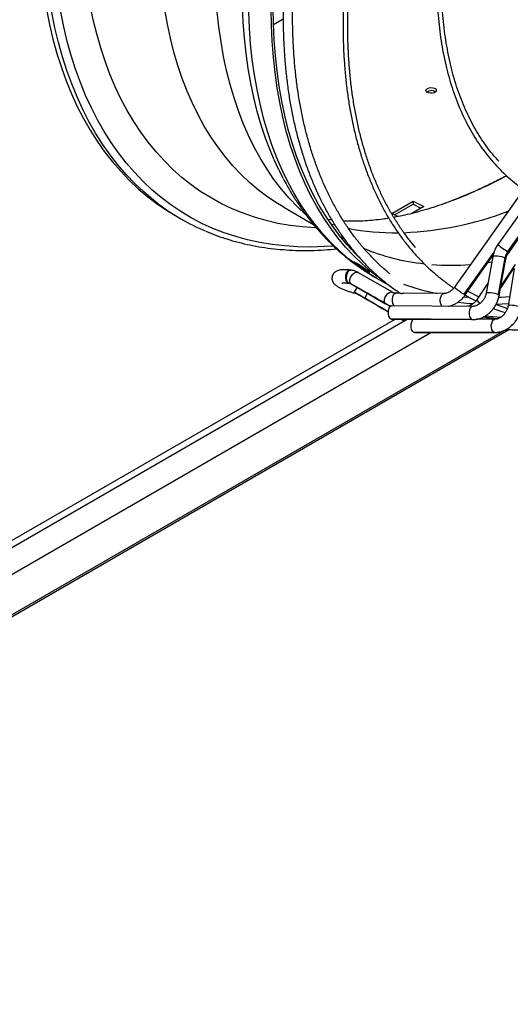
# Model space of a CAD drawing. Units: millimetres. Extents: x 5 to 414, y 3 to 291.
# Drawn here: x 322 to 328, y 123 to 136 of the extents above; entities that cross this region are included whole.
import ezdxf

# ---------------------------------------------------------------- set-up
doc = ezdxf.new("R2010")
doc.units = ezdxf.units.MM

msp = doc.modelspace()

# ---------------------------------------------------------------- linework, layer by layer
at = {"color": 7, "linetype": 'Continuous', "lineweight": 25}
for p, q in [((330.444, 136.011), (327.679, 132.096)), ((325.415, 135.64), (325.288, 135.566)), ((326.849, 133.072), (327.132, 133.235)), ((326.888, 133.052), (327.134, 133.193)), ((327.132, 133.235), (327.273, 133.162)), ((327.132, 133.235), (327.134, 133.193)), ((327.134, 133.193), (327.236, 133.141)), ((325.422, 133.154), (325.816, 132.926)), ((326.931, 133.03), (326.849, 133.072)), ((327.273, 133.162), (327.115, 133.071)), ((328.559, 133.094), (328.253, 132.66)), ((323.991, 133.042), (324.063, 133)), ((326.057, 132.985), (326.005, 132.993)), ((328.687, 133), (328.381, 132.567)), ((328.396, 132.559), (328.702, 132.993)), ((326.183, 132.758), (326.175, 132.763)), ((328.523, 132.74), (328.372, 132.518)), ((327.822, 131.995), (328.188, 132.514)), ((328.185, 132.501), (328.097, 132.016)), ((328.346, 132.484), (328.258, 131.998)), ((328.27, 131.984), (328.358, 132.47)), ((326.309, 132.322), (326.299, 132.323)), ((326.408, 132.402), (326.399, 132.388)), ((326.858, 132.029), (326.402, 132.292)), ((326.516, 132.33), (326.509, 132.319)), ((328.287, 132.08), (328.47, 132.35)), ((328.467, 132.337), (328.387, 131.847)), ((326.269, 132.153), (326.279, 132.152)), ((326.28, 132.149), (326.291, 132.148)), ((326.648, 132.215), (326.832, 132.109)), ((328.121, 132.148), (327.97, 131.925)), ((326.313, 132.141), (326.769, 131.877)), ((326.393, 132.095), (326.355, 132.03)), ((326.493, 131.951), (326.53, 132.016)), ((326.96, 132.016), (326.905, 132.016)), ((327.537, 132.012), (327.007, 132.016)), ((326.649, 131.86), (326.587, 131.896)), ((326.711, 131.825), (326.773, 131.789)), ((327.918, 131.842), (326.848, 131.85)), ((326.9, 131.674), (320.361, 127.9)), ((326.833, 131.679), (326.847, 131.675)), ((327.903, 131.671), (326.833, 131.679)), ((326.847, 131.675), (327.916, 131.667)), ((327.005, 131.655), (327.015, 131.673)), ((328.212, 131.672), (327.968, 131.672)), ((312.942, 122.614), (328.399, 131.537)), ((313.272, 123.363), (327.365, 131.499)), ((327.138, 131.503), (328.199, 131.5)), ((327.151, 131.499), (327.138, 131.503)), ((327.151, 131.499), (328.212, 131.497))]:
    msp.add_line(p, q, dxfattribs=at)
at = {"color": 8, "linetype": 'Continuous', "lineweight": 25}
for p, q in [((326.215, 132.739), (326.183, 132.758)), ((327.807, 132.002), (328.202, 132.561)), ((328.172, 132.425), (328.121, 132.418)), ((328.483, 132.398), (328.294, 132.119)), ((326.29, 132.148), (326.28, 132.151)), ((326.587, 131.896), (326.587, 131.896)), ((327.872, 131.959), (327.799, 131.964)), ((326.649, 131.86), (326.649, 131.86)), ((313.019, 123.57), (327.055, 131.673)), ((327.903, 131.671), (327.916, 131.667)), ((328.362, 131.537), (312.946, 122.638)), ((328.212, 131.497), (328.199, 131.5))]:
    msp.add_line(p, q, dxfattribs=at)
at = {"color": 8, "linetype": 'Continuous', "lineweight": 25, "flags": 128}
for points in [[(323.764, 133.198), (323.697, 133.25), (323.573, 133.355), (323.453, 133.467), (323.339, 133.586), (323.23, 133.713), (323.126, 133.846), (323.028, 133.986), (322.935, 134.133), (322.847, 134.286), (322.766, 134.445), (322.69, 134.611), (322.619, 134.783), (322.555, 134.961), (322.496, 135.144), (322.444, 135.333), (322.398, 135.527), (322.357, 135.726), (322.323, 135.931), (322.295, 136.139), (322.273, 136.353), (322.258, 136.57), (322.248, 136.792), (322.245, 137.018)], [(325.713, 133.053), (325.602, 133.159), (325.494, 133.273), (325.391, 133.394), (325.293, 133.522), (325.201, 133.657), (325.114, 133.798), (325.033, 133.946), (324.957, 134.1), (324.888, 134.26), (324.824, 134.427), (324.765, 134.598), (324.713, 134.776), (324.667, 134.959), (324.627, 135.147), (324.593, 135.34), (324.565, 135.537), (324.543, 135.739), (324.528, 135.946), (324.518, 136.156), (324.515, 136.37)], [(325.295, 133.781), (325.246, 133.897), (325.182, 134.065), (325.124, 134.239), (325.072, 134.419), (325.026, 134.604), (324.986, 134.794), (324.952, 134.989), (324.924, 135.189), (324.902, 135.393), (324.887, 135.602), (324.877, 135.814), (324.874, 136.031)], [(325.851, 132.879), (325.839, 132.879), (325.671, 132.892), (325.507, 132.912), (325.346, 132.94), (325.189, 132.976), (325.036, 133.021), (324.886, 133.073), (324.74, 133.133), (324.598, 133.2), (324.461, 133.276), (324.328, 133.359), (324.2, 133.45), (324.076, 133.548), (323.957, 133.653), (323.844, 133.766), (323.735, 133.886), (323.631, 134.013), (323.533, 134.146), (323.44, 134.287), (323.353, 134.434), (323.271, 134.587), (323.196, 134.747), (323.125, 134.913), (323.061, 135.084), (323.003, 135.262), (322.95, 135.445), (322.904, 135.633), (322.863, 135.826)], [(326.078, 132.639), (325.958, 132.632), (325.781, 132.627), (325.608, 132.63), (325.438, 132.641), (325.27, 132.66), (325.106, 132.687), (324.945, 132.722), (324.788, 132.765), (324.635, 132.816), (324.485, 132.874), (324.34, 132.94), (324.199, 133.014), (324.062, 133.096), (323.93, 133.185), (323.802, 133.282), (323.679, 133.385), (323.561, 133.496), (323.448, 133.615), (323.34, 133.74), (323.237, 133.872), (323.139, 134.011), (323.047, 134.156), (322.96, 134.308), (322.879, 134.466), (322.804, 134.63), (322.734, 134.801), (322.67, 134.977), (322.613, 135.158), (322.561, 135.345), (322.515, 135.538), (322.475, 135.735)], [(325.422, 133.154), (325.339, 133.203), (325.212, 133.288), (325.089, 133.381), (324.971, 133.48), (324.858, 133.588), (324.75, 133.702), (324.648, 133.823), (324.55, 133.951), (324.458, 134.086), (324.371, 134.227), (324.29, 134.375), (324.214, 134.529), (324.144, 134.689), (324.08, 134.856), (324.022, 135.027), (323.97, 135.205), (323.924, 135.388), (323.884, 135.576), (323.85, 135.769)], [(326.648, 132.215), (326.532, 132.286), (326.404, 132.374), (326.28, 132.469), (326.162, 132.572), (326.048, 132.682), (325.94, 132.8), (325.836, 132.924), (325.738, 133.055), (325.645, 133.193), (325.558, 133.337), (325.477, 133.488), (325.401, 133.645), (325.331, 133.808), (325.266, 133.978), (325.208, 134.153), (325.156, 134.333), (325.109, 134.519), (325.069, 134.71), (325.035, 134.906), (325.007, 135.107), (324.985, 135.312), (324.969, 135.521), (324.96, 135.735)], [(326.096, 132.916), (326.056, 132.927), (326.048, 132.93)], [(328.381, 132.567), (328.393, 132.56), (328.396, 132.559)], [(328.185, 132.501), (328.189, 132.506), (328.202, 132.51), (328.222, 132.512), (328.248, 132.511), (328.276, 132.507), (328.304, 132.5), (328.328, 132.492), (328.346, 132.484)], [(328.346, 132.484), (328.356, 132.475), (328.358, 132.47)], [(326.269, 132.153), (326.256, 132.166), (326.246, 132.187), (326.242, 132.214), (326.243, 132.243), (326.249, 132.271), (326.259, 132.295), (326.273, 132.313), (326.289, 132.322), (326.299, 132.323)], [(326.279, 132.152), (326.266, 132.166), (326.256, 132.188), (326.252, 132.216), (326.254, 132.246), (326.261, 132.275), (326.273, 132.299), (326.288, 132.315), (326.305, 132.322), (326.309, 132.322)], [(326.313, 132.141), (326.302, 132.153), (326.296, 132.173), (326.297, 132.197), (326.305, 132.223), (326.318, 132.248), (326.336, 132.27), (326.356, 132.286), (326.376, 132.295), (326.394, 132.295), (326.402, 132.292)], [(326.28, 132.149), (326.278, 132.149), (326.269, 132.153)], [(326.885, 131.849), (326.877, 131.859), (326.866, 131.882), (326.86, 131.91), (326.86, 131.94), (326.865, 131.969), (326.875, 131.993), (326.888, 132.01), (326.903, 132.016), (326.905, 132.016)], [(328.097, 132.016), (328.099, 132.018), (328.109, 132.024), (328.128, 132.026), (328.154, 132.026), (328.184, 132.022), (328.213, 132.016), (328.239, 132.008), (328.258, 131.998)], [(327.517, 131.845), (327.509, 131.855), (327.498, 131.877), (327.492, 131.906), (327.492, 131.936), (327.497, 131.965), (327.506, 131.989), (327.52, 132.005), (327.535, 132.012), (327.537, 132.012)], [(327.925, 131.875), (327.883, 131.878), (327.722, 131.895)], [(327.822, 131.995), (327.818, 131.996), (327.807, 132.002)], [(328.258, 131.998), (328.268, 131.989), (328.27, 131.984)], [(328.407, 131.969), (328.301, 131.961), (328.264, 131.959)], [(327.917, 131.842), (327.916, 131.842), (327.9, 131.836), (327.887, 131.819), (327.877, 131.795), (327.872, 131.766), (327.873, 131.736), (327.879, 131.708), (327.889, 131.685), (327.903, 131.671)], [(328.391, 131.874), (328.389, 131.874), (328.229, 131.868)], [(328.547, 131.831), (328.527, 131.84), (328.501, 131.847), (328.472, 131.853), (328.442, 131.856), (328.416, 131.857), (328.398, 131.854), (328.388, 131.849), (328.387, 131.847)], [(328.063, 131.702), (328.171, 131.683), (328.243, 131.673)], [(328.199, 131.5), (328.185, 131.513), (328.174, 131.535), (328.167, 131.563), (328.166, 131.593), (328.171, 131.622), (328.18, 131.647), (328.193, 131.664), (328.209, 131.671), (328.212, 131.672)]]:
    msp.add_lwpolyline(points, dxfattribs=at)
at = {"color": 7, "linetype": 'Continuous', "lineweight": 25, "flags": 128}
for points in [[(326.42, 132.489), (326.37, 132.539), (326.262, 132.656), (326.159, 132.779), (326.062, 132.91), (325.97, 133.047), (325.883, 133.191), (325.802, 133.341), (325.726, 133.497), (325.656, 133.66), (325.592, 133.828), (325.534, 134.003), (325.482, 134.182), (325.436, 134.367), (325.396, 134.557), (325.362, 134.752), (325.334, 134.952), (325.312, 135.156), (325.297, 135.365), (325.287, 135.577), (325.284, 135.794)], [(322.285, 135.768), (322.325, 135.569), (322.372, 135.375), (322.424, 135.186), (322.483, 135.002), (322.547, 134.825), (322.617, 134.653), (322.693, 134.487), (322.775, 134.327), (322.863, 134.174), (322.956, 134.028), (323.054, 133.887), (323.158, 133.754), (323.267, 133.628), (323.381, 133.509), (323.5, 133.396), (323.625, 133.292), (323.754, 133.194), (323.887, 133.104), (323.991, 133.042)], [(326.752, 132.166), (326.704, 132.2), (326.581, 132.296), (326.462, 132.399), (326.349, 132.509), (326.24, 132.626), (326.137, 132.75), (326.039, 132.881), (325.946, 133.019), (325.859, 133.164), (325.777, 133.314), (325.702, 133.472), (325.631, 133.635), (325.567, 133.804), (325.509, 133.979), (325.456, 134.159), (325.41, 134.345), (325.37, 134.536), (325.336, 134.732), (325.308, 134.933), (325.286, 135.138), (325.27, 135.348), (325.261, 135.561), (325.258, 135.779)], [(327.322, 134.723), (327.343, 134.731), (327.367, 134.735), (327.392, 134.734), (327.415, 134.728), (327.431, 134.718), (327.439, 134.705), (327.437, 134.691), (327.427, 134.678), (327.409, 134.668), (327.386, 134.662), (327.361, 134.66), (327.337, 134.664), (327.318, 134.672), (327.305, 134.684), (327.302, 134.697), (327.308, 134.711), (327.322, 134.723)], [(327.663, 133.246), (327.631, 133.234), (327.539, 133.2)], [(326.493, 131.951), (326.453, 131.973), (326.42, 131.993), (326.393, 132.008), (326.372, 132.02), (326.36, 132.027), (326.355, 132.03), (326.359, 132.028), (326.37, 132.021), (326.389, 132.011), (326.415, 131.996), (326.447, 131.977), (326.486, 131.955), (326.529, 131.93), (326.576, 131.903), (326.625, 131.874), (326.676, 131.845), (326.727, 131.815), (326.776, 131.787), (326.803, 131.772)], [(326.53, 132.016), (326.491, 132.038), (326.457, 132.058), (326.43, 132.073), (326.41, 132.085), (326.397, 132.092), (326.393, 132.095), (326.393, 132.095)], [(326.83, 131.842), (326.822, 131.847), (326.772, 131.876), (326.722, 131.905), (326.671, 131.934), (326.621, 131.963), (326.574, 131.99), (326.53, 132.016)], [(326.769, 131.877), (326.757, 131.891), (326.752, 131.912), (326.754, 131.938), (326.764, 131.966), (326.779, 131.992), (326.799, 132.013), (326.82, 132.028), (326.841, 132.033), (326.858, 132.028)], [(327.856, 132.043), (327.881, 132.029), (327.999, 131.967)], [(326.803, 131.772), (326.784, 131.782), (326.735, 131.811), (326.684, 131.84), (326.633, 131.869), (326.584, 131.898), (326.536, 131.925), (326.493, 131.951)], [(326.587, 131.896), (326.576, 131.903), (326.573, 131.904), (326.58, 131.9), (326.595, 131.892), (326.616, 131.879), (326.642, 131.865), (326.668, 131.849), (326.692, 131.836), (326.711, 131.825)], [(326.773, 131.789), (326.784, 131.782), (326.787, 131.781), (326.78, 131.785), (326.765, 131.793), (326.744, 131.806), (326.718, 131.82), (326.692, 131.836), (326.668, 131.849), (326.649, 131.86)], [(326.848, 131.85), (326.846, 131.85), (326.831, 131.843), (326.817, 131.827), (326.808, 131.803), (326.803, 131.774), (326.803, 131.743), (326.809, 131.715), (326.82, 131.693), (326.833, 131.679)], [(328.228, 131.868), (328.292, 131.845), (328.378, 131.816)], [(326.972, 131.674), (326.988, 131.665), (327, 131.658), (327.005, 131.655), (327.001, 131.657), (326.99, 131.663), (326.972, 131.674)], [(327.138, 131.503), (327.124, 131.516), (327.113, 131.538), (327.106, 131.565), (327.105, 131.596), (327.11, 131.625), (327.119, 131.65), (327.133, 131.667), (327.143, 131.673)], [(328.294, 131.697), (328.184, 131.704), (328.083, 131.714)]]:
    msp.add_lwpolyline(points, dxfattribs=at)
at = {"color": 7, "linetype": 'Continuous', "lineweight": 25}
for centre, radius, start, end in [((327.375, 134.595), 0.0999, 57.6985, 127.366), ((328.835, 135.338), 3.867, 203.7452, 207.7347), ((325.53, 135.542), 2.935, 233.0103, 247.0383), ((328.552, 132.445), 0.209, 144.6281, 169.466), ((328.107, 134.586), 2.784, 230.6007, 232.1563), ((328.266, 134.495), 2.784, 230.6007, 232.1563), ((326.296, 132.178), 0.0314, 238.4903, 239.9916), ((326.271, 132.066), 0.0856, 60.1437, 84.2344), ((326.329, 132.166), 0.0292, 238.3843, 239.9945)]:
    msp.add_arc(centre, radius, start, end, dxfattribs=at)
at = {"color": 8, "linetype": 'Continuous', "lineweight": 25}
for centre, radius, start, end in [((325.27, 139.434), 6.634, 291.1482, 297.8307), ((326.823, 137.226), 4.413, 272.3883, 290.7801), ((326.889, 136.001), 3.186, 258.8537, 270.7739), ((327.578, 135.236), 2.846, 247.1727, 263.9861), ((328.824, 133.31), 0.865, 228.6822, 239.23), ((327.643, 135.838), 3.452, 265.5898, 274.1074), ((327.996, 134.828), 2.868, 249.8021, 258.9937), ((328.266, 132.768), 0.893, 228.8451, 239.0671), ((328.148, 132.091), 0.243, 222.8792, 238.1388)]:
    msp.add_arc(centre, radius, start, end, dxfattribs=at)
at = {"color": 7, "linetype": 'Continuous', "lineweight": 25}
for centre, major_axis, ratio, start_param, end_param in [((330.711, 139.294), (6.394, 5.361), 0.79563, 3.51912, 3.527078), ((331.029, 139.111), (13.727, -8.704), 0.500898, 4.691997, 4.699955), ((330.711, 139.294), (13.727, -8.704), 0.500898, 4.71587, 4.723828), ((331.029, 139.111), (6.394, 5.361), 0.79563, 3.495247, 3.503205)]:
    msp.add_ellipse(centre, major_axis=major_axis, ratio=ratio, start_param=start_param, end_param=end_param, dxfattribs=at)
for points, knots in [([(326.908, 141.001), (326.908, 141), (326.866, 140.925), (326.787, 140.774), (326.673, 140.548), (326.563, 140.321), (326.457, 140.092), (326.357, 139.863), (326.261, 139.632), (326.169, 139.401), (326.083, 139.17), (326.001, 138.938), (325.925, 138.706), (325.853, 138.475), (325.787, 138.244), (325.726, 138.014), (325.67, 137.784), (325.62, 137.556), (325.575, 137.329), (325.535, 137.104), (325.501, 136.881), (325.473, 136.659), (325.45, 136.44), (325.432, 136.223), (325.421, 136.009), (325.414, 135.798), (325.414, 135.589), (325.419, 135.384), (325.43, 135.183), (325.446, 134.985), (325.468, 134.791), (325.495, 134.601), (325.528, 134.415), (325.567, 134.234), (325.611, 134.057), (325.661, 133.885), (325.715, 133.718), (325.776, 133.556), (325.841, 133.399), (325.912, 133.248), (325.988, 133.102), (326.069, 132.962), (326.155, 132.828), (326.246, 132.7), (326.342, 132.578), (326.443, 132.462), (326.548, 132.352), (326.657, 132.249), (326.772, 132.153), (326.872, 132.076), (326.935, 132.034), (326.958, 132.019)], [0, 0, 0, 0, 0.000385, 0.021417, 0.04245, 0.063482, 0.084516, 0.105549, 0.126583, 0.147618, 0.168653, 0.18969, 0.210727, 0.231765, 0.252804, 0.273845, 0.294886, 0.315929, 0.336973, 0.358019, 0.379066, 0.400114, 0.421164, 0.442216, 0.463268, 0.484322, 0.505377, 0.526433, 0.547489, 0.568546, 0.589603, 0.610659, 0.631713, 0.652766, 0.673815, 0.694861, 0.715902, 0.736936, 0.757963, 0.778982, 0.79999, 0.820987, 0.841971, 0.862942, 0.8839, 0.904842, 0.925771, 0.946686, 0.967589, 0.988482, 1, 1, 1, 1]), ([(326.827, 132.272), (326.808, 132.287), (326.751, 132.333), (326.661, 132.417), (326.558, 132.522), (326.458, 132.633), (326.364, 132.751), (326.274, 132.875), (326.189, 133.005), (326.11, 133.141), (326.035, 133.282), (325.965, 133.429), (325.9, 133.582), (325.84, 133.74), (325.786, 133.903), (325.737, 134.07), (325.693, 134.243), (325.655, 134.42), (325.622, 134.602), (325.594, 134.788), (325.572, 134.979), (325.556, 135.173), (325.545, 135.371), (325.539, 135.572), (325.539, 135.777), (325.545, 135.985), (325.556, 136.196), (325.573, 136.41), (325.595, 136.626), (325.623, 136.845), (325.656, 137.066), (325.694, 137.288), (325.739, 137.513), (325.788, 137.738), (325.843, 137.965), (325.903, 138.193), (325.968, 138.422), (326.038, 138.652), (326.114, 138.881), (326.194, 139.111), (326.28, 139.341), (326.37, 139.57), (326.465, 139.798), (326.565, 140.026), (326.669, 140.253), (326.778, 140.479), (326.891, 140.703), (326.971, 140.856), (327.014, 140.935), (327.017, 140.94)], [0, 0, 0, 0, 0.011096, 0.033181, 0.055254, 0.077314, 0.099358, 0.121387, 0.143399, 0.165397, 0.18738, 0.209349, 0.231307, 0.253254, 0.275193, 0.297123, 0.319048, 0.340968, 0.362883, 0.384796, 0.406707, 0.428616, 0.450525, 0.472434, 0.494342, 0.516252, 0.538161, 0.560072, 0.581984, 0.603897, 0.625812, 0.647728, 0.669645, 0.691564, 0.713483, 0.735405, 0.757327, 0.779251, 0.801175, 0.823101, 0.845028, 0.866955, 0.888883, 0.910812, 0.932742, 0.954672, 0.976602, 0.998533, 1, 1, 1, 1]), ([(327.62, 140.598), (327.613, 140.585), (327.566, 140.5), (327.484, 140.341), (327.373, 140.121), (327.268, 139.899), (327.166, 139.676), (327.07, 139.452), (326.978, 139.228), (326.89, 139.002), (326.808, 138.777), (326.731, 138.551), (326.658, 138.325), (326.591, 138.1), (326.529, 137.876), (326.473, 137.652), (326.421, 137.429), (326.375, 137.208), (326.335, 136.988), (326.3, 136.77), (326.27, 136.553), (326.246, 136.339), (326.227, 136.128), (326.214, 135.919), (326.207, 135.712), (326.205, 135.509), (326.209, 135.309), (326.219, 135.113), (326.234, 134.92), (326.254, 134.731), (326.28, 134.546), (326.312, 134.365), (326.349, 134.189), (326.392, 134.017), (326.44, 133.85), (326.494, 133.688), (326.553, 133.531), (326.617, 133.379), (326.686, 133.233), (326.76, 133.092), (326.84, 132.957), (326.924, 132.828), (327.014, 132.705), (327.108, 132.588), (327.206, 132.478), (327.31, 132.373), (327.418, 132.275), (327.53, 132.185), (327.615, 132.121), (327.663, 132.09), (327.671, 132.085)], [0, 0, 0, 0, 0.00383, 0.025397, 0.046965, 0.068533, 0.090102, 0.11167, 0.133239, 0.154808, 0.176378, 0.197948, 0.219519, 0.24109, 0.262662, 0.284235, 0.305808, 0.327382, 0.348956, 0.370532, 0.392108, 0.413685, 0.435263, 0.456842, 0.478421, 0.500001, 0.521581, 0.543162, 0.564743, 0.586324, 0.607905, 0.629485, 0.651064, 0.672641, 0.694216, 0.715789, 0.737358, 0.758923, 0.780483, 0.802037, 0.823585, 0.845126, 0.866659, 0.888185, 0.909702, 0.931212, 0.952714, 0.974209, 0.995699, 1, 1, 1, 1]), ([(327.165, 132.62), (327.139, 132.651), (327.082, 132.719), (326.999, 132.831), (326.914, 132.957), (326.834, 133.089), (326.759, 133.226), (326.69, 133.37), (326.625, 133.518), (326.566, 133.672), (326.512, 133.831), (326.463, 133.995), (326.419, 134.164), (326.381, 134.338), (326.349, 134.516), (326.321, 134.698), (326.3, 134.884), (326.284, 135.075), (326.273, 135.269), (326.268, 135.466), (326.269, 135.667), (326.275, 135.871), (326.286, 136.078), (326.304, 136.288), (326.326, 136.5), (326.355, 136.715), (326.388, 136.931), (326.428, 137.149), (326.472, 137.369), (326.522, 137.591), (326.578, 137.813), (326.638, 138.036), (326.704, 138.26), (326.775, 138.485), (326.851, 138.709), (326.932, 138.934), (327.017, 139.159), (327.108, 139.382), (327.203, 139.606), (327.303, 139.828), (327.408, 140.049), (327.517, 140.269), (327.606, 140.442), (327.66, 140.541), (327.675, 140.568)], [0, 0, 0, 0, 0.01969, 0.044028, 0.068358, 0.092679, 0.116991, 0.141295, 0.165591, 0.189882, 0.214167, 0.238447, 0.262723, 0.286997, 0.311268, 0.335537, 0.359805, 0.384072, 0.408339, 0.432606, 0.456873, 0.48114, 0.505407, 0.529675, 0.553944, 0.578213, 0.602483, 0.626754, 0.651026, 0.675299, 0.699572, 0.723846, 0.748121, 0.772397, 0.796673, 0.82095, 0.845227, 0.869505, 0.893783, 0.918062, 0.94234, 0.96662, 0.990899, 1, 1, 1, 1]), ([(328.541, 140.091), (328.524, 140.061), (328.473, 139.965), (328.392, 139.804), (328.297, 139.606), (328.206, 139.408), (328.12, 139.208), (328.039, 139.008), (327.963, 138.807), (327.891, 138.606), (327.825, 138.404), (327.764, 138.204), (327.708, 138.003), (327.657, 137.804), (327.611, 137.605), (327.571, 137.408), (327.536, 137.213), (327.507, 137.019), (327.483, 136.827), (327.465, 136.638), (327.453, 136.451), (327.446, 136.267), (327.444, 136.086), (327.449, 135.908), (327.458, 135.733), (327.474, 135.563), (327.495, 135.396), (327.521, 135.233), (327.554, 135.075), (327.591, 134.921), (327.634, 134.773), (327.683, 134.629), (327.736, 134.49), (327.795, 134.356), (327.859, 134.228), (327.929, 134.106), (328.003, 133.99), (328.082, 133.879), (328.166, 133.775), (328.255, 133.677), (328.348, 133.585), (328.446, 133.5), (328.528, 133.435), (328.579, 133.402), (328.594, 133.391)], [0, 0, 0, 0, 0.0115955, 0.0360482, 0.0605012, 0.0849545, 0.1094082, 0.1338624, 0.1583173, 0.1827729, 0.2072292, 0.2316865, 0.2561447, 0.2806039, 0.3050643, 0.3295258, 0.3539886, 0.3784526, 0.4029179, 0.4273845, 0.4518523, 0.4763213, 0.5007913, 0.5252622, 0.5497337, 0.5742056, 0.5986771, 0.6231479, 0.6476172, 0.6720841, 0.6965478, 0.7210071, 0.7454608, 0.7699076, 0.7943461, 0.818775, 0.843193, 0.8675992, 0.8919927, 0.9163733, 0.9407415, 0.965098, 0.9894446, 1, 1, 1, 1]), ([(328.264, 133.761), (328.243, 133.784), (328.193, 133.84), (328.118, 133.935), (328.041, 134.045), (327.969, 134.16), (327.902, 134.282), (327.84, 134.409), (327.783, 134.542), (327.731, 134.679), (327.684, 134.822), (327.643, 134.97), (327.607, 135.123), (327.577, 135.28), (327.552, 135.442), (327.532, 135.607), (327.518, 135.777), (327.51, 135.95), (327.507, 136.127), (327.509, 136.307), (327.518, 136.49), (327.531, 136.676), (327.551, 136.864), (327.575, 137.055), (327.606, 137.248), (327.641, 137.442), (327.683, 137.638), (327.729, 137.836), (327.781, 138.034), (327.838, 138.234), (327.9, 138.433), (327.967, 138.633), (328.039, 138.833), (328.116, 139.033), (328.198, 139.232), (328.285, 139.431), (328.376, 139.628), (328.472, 139.824), (328.545, 139.968), (328.588, 140.047), (328.595, 140.061)], [0, 0, 0, 0, 0.019965, 0.047108, 0.074237, 0.101352, 0.128453, 0.155541, 0.182617, 0.209683, 0.236741, 0.263792, 0.290838, 0.317879, 0.344917, 0.371953, 0.398988, 0.426022, 0.453056, 0.48009, 0.507125, 0.53416, 0.561196, 0.588234, 0.615273, 0.642313, 0.669354, 0.696396, 0.72344, 0.750485, 0.777531, 0.804578, 0.831626, 0.858674, 0.885724, 0.912774, 0.939824, 0.966876, 0.993927, 1, 1, 1, 1]), ([(325.416, 133.533), (325.433, 133.501), (325.476, 133.418), (325.552, 133.292), (325.642, 133.154), (325.737, 133.022), (325.838, 132.897), (325.943, 132.778), (326.052, 132.666), (326.166, 132.56), (326.285, 132.46), (326.408, 132.368), (326.528, 132.286), (326.609, 132.238), (326.647, 132.216)], [0, 0, 0, 0, 0.056986, 0.145163, 0.233069, 0.320692, 0.408028, 0.495078, 0.581854, 0.668376, 0.754672, 0.840779, 0.926741, 1, 1, 1, 1]), ([(328.367, 133.57), (328.365, 133.568), (328.305, 133.535), (328.187, 133.477), (328.015, 133.394), (327.845, 133.319), (327.726, 133.27), (327.664, 133.247), (327.658, 133.245)], [0, 0, 0, 0, 0.0102516, 0.2516177, 0.4929297, 0.7342215, 0.975521, 1, 1, 1, 1]), ([(327.541, 133.201), (327.54, 133.201), (327.49, 133.182), (327.395, 133.151), (327.256, 133.108), (327.121, 133.071), (326.994, 133.041), (326.915, 133.026), (326.878, 133.019)], [0, 0, 0, 0, 0.004243, 0.207999, 0.411961, 0.616292, 0.82119, 1, 1, 1, 1]), ([(326.811, 133.008), (326.786, 133.004), (326.719, 132.993), (326.614, 132.981), (326.496, 132.971), (326.383, 132.967), (326.288, 132.967), (326.233, 132.971), (326.213, 132.972)], [0, 0, 0, 0, 0.113846, 0.303784, 0.495405, 0.689162, 0.885596, 1, 1, 1, 1]), ([(324.392, 132.837), (324.436, 132.819), (324.527, 132.781), (324.671, 132.732), (324.821, 132.689), (324.975, 132.653), (325.132, 132.624), (325.292, 132.603), (325.454, 132.588), (325.62, 132.581), (325.788, 132.581), (325.955, 132.588), (326.067, 132.598), (326.121, 132.603)], [0, 0, 0, 0, 0.084622, 0.176427, 0.268278, 0.360185, 0.452158, 0.544202, 0.636322, 0.728518, 0.820789, 0.913132, 1, 1, 1, 1]), ([(328.253, 132.66), (328.247, 132.652), (328.231, 132.629), (328.211, 132.588), (328.194, 132.543), (328.188, 132.513), (328.185, 132.501)], [0, 0, 0, 0, 0.173278, 0.476558, 0.780607, 1, 1, 1, 1]), ([(328.358, 132.47), (328.359, 132.475), (328.362, 132.492), (328.372, 132.52), (328.385, 132.544), (328.394, 132.557), (328.396, 132.559)], [0, 0, 0, 0, 0.173147, 0.53903, 0.905047, 1, 1, 1, 1]), ([(326.299, 132.323), (326.291, 132.324), (326.268, 132.326), (326.232, 132.328), (326.192, 132.327), (326.159, 132.323), (326.132, 132.315), (326.11, 132.304), (326.09, 132.289), (326.073, 132.269), (326.062, 132.244), (326.058, 132.217), (326.061, 132.191), (326.07, 132.168), (326.082, 132.149), (326.098, 132.132), (326.119, 132.115), (326.147, 132.097), (326.183, 132.079), (326.224, 132.062), (326.269, 132.045), (326.316, 132.03), (326.357, 132.018), (326.382, 132.012), (326.39, 132.01)], [0, 0, 0, 0, 0.0300019, 0.0891714, 0.1505198, 0.2175906, 0.2601658, 0.2971938, 0.3319814, 0.3658922, 0.3996447, 0.4359266, 0.4692351, 0.501391, 0.5345537, 0.5714217, 0.6165478, 0.6774123, 0.7370743, 0.7994729, 0.8585665, 0.9161311, 0.9729599, 1, 1, 1, 1]), ([(326.402, 132.292), (326.393, 132.296), (326.372, 132.307), (326.341, 132.317), (326.318, 132.32), (326.309, 132.322)], [0, 0, 0, 0, 0.290359, 0.725189, 1, 1, 1, 1]), ([(326.192, 132.15), (326.192, 132.15), (326.191, 132.15), (326.195, 132.151), (326.204, 132.152), (326.221, 132.152), (326.245, 132.152), (326.267, 132.15), (326.279, 132.149), (326.28, 132.149)], [0, 0, 0, 0, 0.001044, 0.150499, 0.322117, 0.51862, 0.73733, 0.969667, 1, 1, 1, 1]), ([(326.291, 132.148), (326.293, 132.147), (326.302, 132.146), (326.309, 132.143), (326.314, 132.14)], [0, 0, 0, 0, 0.28872, 1, 1, 1, 1]), ([(326.905, 132.016), (326.902, 132.016), (326.889, 132.017), (326.873, 132.021), (326.862, 132.026), (326.858, 132.029)], [0, 0, 0, 0, 0.208649, 0.701635, 1, 1, 1, 1]), ([(326.96, 132.016), (326.96, 132.016), (326.96, 132.016), (326.961, 132.016), (326.964, 132.015), (326.968, 132.015), (326.974, 132.014), (326.981, 132.014), (326.989, 132.015), (326.997, 132.015), (327.003, 132.016), (327.006, 132.015), (327.007, 132.015)], [0, 0, 0, 0, 0.0026481, 0.1224892, 0.2400077, 0.358384, 0.4767907, 0.5951506, 0.7132993, 0.8309719, 0.9504804, 1, 1, 1, 1]), ([(327.679, 132.096), (327.675, 132.091), (327.665, 132.077), (327.644, 132.056), (327.617, 132.035), (327.588, 132.021), (327.561, 132.013), (327.545, 132.012), (327.537, 132.012)], [0, 0, 0, 0, 0.089072, 0.27526, 0.461217, 0.647029, 0.833736, 1, 1, 1, 1]), ([(328.097, 132.016), (328.096, 132.01), (328.093, 131.994), (328.083, 131.966), (328.065, 131.933), (328.043, 131.904), (328.018, 131.88), (327.99, 131.861), (327.961, 131.849), (327.937, 131.843), (327.923, 131.842), (327.918, 131.842)], [0, 0, 0, 0, 0.058616, 0.182479, 0.306388, 0.429974, 0.553216, 0.67618, 0.799174, 0.923061, 1, 1, 1, 1]), ([(327.602, 131.844), (327.605, 131.845), (327.625, 131.848), (327.659, 131.861), (327.704, 131.883), (327.746, 131.913), (327.784, 131.947), (327.808, 131.976), (327.82, 131.992), (327.822, 131.995)], [0, 0, 0, 0, 0.0410693, 0.2248992, 0.4105215, 0.5976087, 0.7857744, 0.965619, 1, 1, 1, 1]), ([(327.82, 131.993), (327.844, 131.979), (327.891, 131.951), (327.939, 131.928), (327.964, 131.916)], [0, 0, 0, 0, 0.5058615, 1, 1, 1, 1]), ([(327.97, 131.925), (327.967, 131.921), (327.957, 131.906), (327.937, 131.885), (327.91, 131.864), (327.882, 131.85), (327.862, 131.844), (327.852, 131.843), (327.851, 131.843)], [0, 0, 0, 0, 0.1025945, 0.3170468, 0.5312459, 0.7454734, 0.9612017, 1, 1, 1, 1]), ([(327.916, 131.667), (327.926, 131.667), (327.952, 131.668), (327.993, 131.675), (328.04, 131.691), (328.084, 131.714), (328.127, 131.743), (328.165, 131.778), (328.199, 131.819), (328.228, 131.864), (328.25, 131.912), (328.263, 131.953), (328.268, 131.977), (328.27, 131.984)], [0, 0, 0, 0, 0.060191, 0.15732, 0.255091, 0.353815, 0.453318, 0.553395, 0.653875, 0.754649, 0.855665, 0.956888, 1, 1, 1, 1]), ([(326.77, 131.877), (326.779, 131.873), (326.801, 131.861), (326.827, 131.851), (326.845, 131.848), (326.848, 131.848)], [0, 0, 0, 0, 0.3496821, 0.893362, 1, 1, 1, 1]), ([(328.195, 131.815), (328.225, 131.803), (328.277, 131.783), (328.331, 131.767), (328.353, 131.761)], [0, 0, 0, 0, 0.595601, 1, 1, 1, 1]), ([(328.387, 131.847), (328.386, 131.842), (328.383, 131.825), (328.373, 131.796), (328.356, 131.764), (328.335, 131.734), (328.31, 131.71), (328.282, 131.691), (328.254, 131.678), (328.231, 131.672), (328.218, 131.672), (328.212, 131.672)], [0, 0, 0, 0, 0.058722, 0.182581, 0.306481, 0.430062, 0.553298, 0.676298, 0.799472, 0.923861, 1, 1, 1, 1]), ([(328.212, 131.497), (328.222, 131.497), (328.247, 131.498), (328.288, 131.505), (328.334, 131.521), (328.378, 131.544), (328.42, 131.574), (328.458, 131.609), (328.491, 131.65), (328.519, 131.696), (328.541, 131.744), (328.553, 131.786), (328.558, 131.811), (328.559, 131.819)], [0, 0, 0, 0, 0.060289, 0.156992, 0.25433, 0.352652, 0.451814, 0.551612, 0.65186, 0.75243, 0.853253, 0.954295, 1, 1, 1, 1]), ([(328.246, 131.677), (328.237, 131.678), (328.177, 131.684), (328.116, 131.693), (328.066, 131.704), (328.063, 131.704)], [0, 0, 0, 0, 0.141583, 0.960373, 1, 1, 1, 1]), ([(328.367, 131.54), (328.391, 131.538), (328.466, 131.531), (328.597, 131.528), (328.759, 131.529), (328.924, 131.538), (329.091, 131.554), (329.26, 131.578), (329.428, 131.608), (329.542, 131.634), (329.597, 131.646)], [0, 0, 0, 0, 0.060425, 0.19508, 0.329823, 0.464649, 0.599553, 0.734526, 0.869562, 1, 1, 1, 1])]:
    msp.add_open_spline(points, degree=3, knots=knots, dxfattribs=at)

doc.saveas('drawing.dxf')
